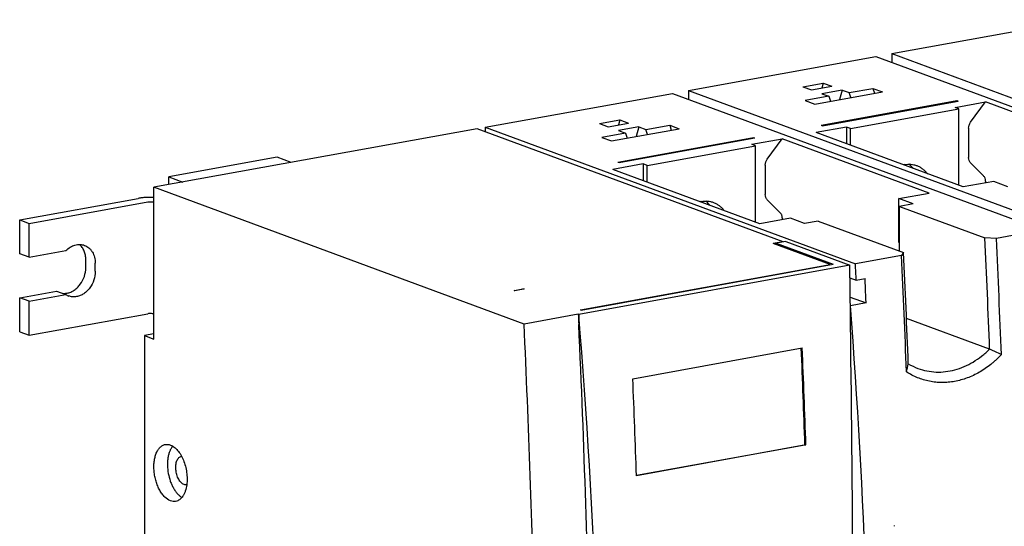
# Model space of a CAD drawing. Units: millimetres. Extents: x 0 to 841, y 0 to 594.
# Drawn here: x 598 to 717, y 235 to 296 of the extents above; entities that cross this region are included whole.
import ezdxf

# ---------------------------------------------------------------- set-up
doc = ezdxf.new("R2010")
doc.units = ezdxf.units.MM
doc.header["$LTSCALE"] = 46.255
doc.layers.add('2500002300_DXF_CONTINUOUS_LINE', color=7, linetype='CONTINUOUS')

msp = doc.modelspace()

# ---------------------------------------------------------------- linework, layer by layer
at = {"layer": '2500002300_DXF_CONTINUOUS_LINE', "color": 7, "linetype": 'Continuous'}
for p, q in [((703.305, 291.791), (725.914, 295.889)), ((703.305, 291.791), (703.305, 290.708)), ((703.305, 291.791), (748.044, 275.255)), ((678.731, 287.338), (701.339, 291.435)), ((701.339, 291.435), (746.078, 274.898)), ((692.534, 287.786), (694.992, 288.231)), ((694.992, 288.231), (694.833, 287.619)), ((694.992, 288.231), (696.051, 287.84)), ((654.156, 282.884), (676.765, 286.982)), ((676.765, 286.982), (721.504, 270.445)), ((678.731, 287.338), (678.731, 286.255)), ((678.731, 287.338), (723.47, 270.801)), ((692.534, 287.786), (693.593, 287.394)), ((693.593, 287.394), (696.051, 287.84)), ((693.969, 285.676), (702.161, 287.161)), ((697.286, 287.383), (694.829, 286.938)), ((694.829, 286.938), (695.689, 286.62)), ((697.286, 287.383), (696.984, 286.222)), ((697.286, 287.383), (698.147, 287.065)), ((698.147, 287.065), (701.014, 287.585)), ((698.327, 286.466), (698.147, 287.065)), ((701.014, 287.585), (701.194, 286.985)), ((701.014, 287.585), (702.161, 287.161)), ((695.689, 286.62), (692.822, 286.1)), ((692.822, 286.1), (693.969, 285.676)), ((694.749, 283.132), (711.132, 286.101)), ((694.921, 283.068), (711.304, 286.037)), ((695.689, 286.62), (695.87, 286.021)), ((710.928, 285.274), (714.614, 285.942)), ((711.132, 286.101), (711.132, 286.006)), ((711.132, 286.101), (711.304, 286.037)), ((712.806, 283.482), (714.614, 285.942)), ((732.395, 279.37), (714.614, 285.942)), ((698.28, 282.729), (711.386, 285.104)), ((711.386, 285.104), (710.928, 285.274)), ((711.386, 275.854), (711.386, 285.104)), ((667.96, 283.332), (670.417, 283.778)), ((667.96, 283.332), (669.019, 282.941)), ((669.019, 282.941), (671.476, 283.386)), ((670.417, 283.778), (670.258, 283.165)), ((670.417, 283.778), (671.476, 283.386)), ((653.173, 282.706), (614.1, 275.625)), ((690.169, 269.031), (653.173, 282.706)), ((654.156, 282.884), (654.156, 282.343)), ((654.156, 282.884), (698.895, 266.347)), ((671.115, 282.166), (668.248, 281.647)), ((669.395, 281.223), (677.586, 282.707)), ((672.712, 282.93), (670.254, 282.484)), ((670.254, 282.484), (671.115, 282.166)), ((671.115, 282.166), (671.295, 281.567)), ((672.712, 282.93), (672.409, 281.769)), ((672.712, 282.93), (673.572, 282.611)), ((673.572, 282.611), (676.439, 283.131)), ((673.753, 282.012), (673.572, 282.611)), ((676.439, 283.131), (676.62, 282.532)), ((676.439, 283.131), (677.586, 282.707)), ((697.821, 282.899), (694.135, 282.231)), ((711.916, 275.658), (694.135, 282.231)), ((694.749, 283.132), (694.921, 283.068)), ((697.821, 282.899), (697.821, 280.868)), ((698.28, 282.729), (697.821, 282.899)), ((698.28, 280.698), (698.28, 282.729)), ((712.566, 282.756), (712.566, 279.209)), ((668.248, 281.647), (669.395, 281.223)), ((670.174, 278.678), (686.557, 281.647)), ((670.346, 278.615), (686.729, 281.584)), ((686.353, 280.82), (690.039, 281.488)), ((686.557, 281.647), (686.557, 281.552)), ((686.557, 281.647), (686.729, 281.584)), ((688.231, 279.029), (690.039, 281.488)), ((707.82, 274.916), (690.039, 281.488)), ((673.705, 278.275), (686.812, 280.651)), ((686.812, 280.651), (686.353, 280.82)), ((686.812, 271.4), (686.812, 280.651)), ((629.007, 279.256), (615.901, 276.881)), ((630.695, 278.633), (629.007, 279.256)), ((670.174, 278.678), (670.346, 278.615)), ((714.374, 277.005), (712.806, 278.57)), ((673.247, 278.445), (669.56, 277.777)), ((687.341, 271.205), (669.56, 277.777)), ((673.247, 278.445), (673.247, 276.414)), ((673.705, 278.275), (673.247, 278.445)), ((673.705, 276.245), (673.705, 278.275)), ((687.991, 278.302), (687.991, 274.756)), ((615.901, 275.951), (615.901, 276.881)), ((615.901, 276.881), (617.589, 276.257)), ((715.602, 276.326), (711.916, 275.658)), ((714.614, 276.365), (714.614, 276.147)), ((717.323, 275.69), (715.602, 276.326)), ((614.1, 257.272), (614.1, 275.625)), ((658.838, 259.088), (614.1, 275.625)), ((704.134, 274.248), (707.82, 274.916)), ((597.879, 271.683), (612.214, 274.281)), ((599.026, 271.259), (613.362, 273.857)), ((614.058, 273.826), (614.1, 273.81)), ((689.799, 272.551), (688.231, 274.116)), ((704.134, 268.935), (704.134, 274.248)), ((705.855, 273.612), (704.134, 274.248)), ((705.855, 273.612), (704.216, 273.315)), ((704.216, 267.9), (704.216, 273.315)), ((704.216, 273.315), (714.539, 269.499)), ((597.879, 267.578), (597.879, 271.683)), ((597.879, 271.683), (599.026, 271.259)), ((691.027, 271.873), (687.341, 271.205)), ((690.039, 271.912), (690.039, 271.694)), ((692.748, 271.237), (691.027, 271.873)), ((694.386, 271.534), (692.748, 271.237)), ((694.386, 271.534), (704.709, 267.718)), ((599.026, 267.154), (599.026, 271.259)), ((721.504, 270.445), (715.933, 269.435)), ((690.169, 269.031), (688.94, 268.809)), ((690.472, 269.055), (689.325, 268.847)), ((690.169, 269.031), (690.169, 269)), ((690.472, 269.055), (698.215, 266.193)), ((715.933, 269.435), (714.539, 269.499)), ((599.026, 267.154), (603.465, 267.959)), ((695.823, 266.265), (688.94, 268.809)), ((689.325, 268.666), (689.325, 268.847)), ((689.325, 268.847), (696.205, 266.304)), ((704.134, 268.935), (704.216, 268.905)), ((599.026, 267.154), (597.879, 267.578)), ((605.866, 265.886), (605.866, 266.852)), ((704.465, 267.357), (698.895, 266.347)), ((704.709, 267.718), (704.465, 267.357)), ((607.013, 265.462), (607.013, 266.428)), ((698.215, 266.193), (665.449, 260.254)), ((665.678, 260.802), (695.823, 266.265)), ((665.733, 260.781), (696.205, 266.304)), ((695.823, 266.265), (695.823, 266.234)), ((698.234, 264.66), (698.986, 264.382)), ((698.239, 264.265), (698.239, 264.658)), ((698.986, 264.382), (700.051, 264.575)), ((597.879, 262.266), (602.318, 263.07)), ((602.318, 263.07), (603.465, 262.646)), ((657.648, 263.138), (658.795, 263.346)), ((657.706, 263.117), (657.648, 263.138)), ((658.853, 263.324), (657.706, 263.117)), ((658.795, 263.346), (658.795, 263.314)), ((658.795, 263.346), (658.853, 263.324)), ((597.879, 258.16), (597.879, 262.266)), ((599.026, 261.842), (597.879, 262.266)), ((599.026, 261.842), (603.465, 262.646)), ((599.026, 257.736), (599.026, 261.842)), ((698.263, 262.338), (700.182, 261.629)), ((665.733, 260.781), (665.678, 260.802)), ((698.276, 261.289), (698.293, 261.286)), ((698.278, 261.289), (698.278, 261.284)), ((700.182, 261.629), (698.293, 261.286)), ((599.026, 257.736), (613.362, 260.334)), ((614.058, 260.303), (614.1, 260.287)), ((665.392, 260.276), (658.838, 259.088)), ((665.392, 260.276), (665.449, 260.254)), ((665.449, 260.254), (665.449, 259.042)), ((715.111, 256.055), (705.06, 259.77)), ((597.879, 258.16), (599.026, 257.736)), ((614.1, 257.904), (612.952, 257.696)), ((612.952, 257.696), (612.952, 149.513)), ((612.952, 257.696), (614.1, 257.272)), ((671.984, 252.478), (692.462, 256.189)), ((705.277, 254.275), (705.281, 254.272)), ((705.281, 254.275), (705.281, 254.273)), ((672.421, 240.799), (692.787, 244.49)), ((692.902, 244.459), (672.423, 240.748)), ((692.787, 244.49), (692.902, 244.459))]:
    msp.add_line(p, q, dxfattribs=at)
for centre, radius, start, end in [((705.395, 275.265), 3.148, 100.28159, 102.99525), ((680.821, 270.811), 3.148, 100.28161, 103.00675), ((-873.175, 195.165), 1589.453, 2.195446, 2.680537), ((-874.491, 195.056), 1592.163, 2.17151, 2.677606), ((-888.01, 192.89), 1594.215, 2.171839, 2.67728), ((-885.866, 193.262), 1592.317, 2.195948, 2.6801), ((604.408, 264.099), 1.732, 237.03209, 249.7052), ((-910.227, 186.325), 1577.353, 1.067154, 2.642324), ((-893.116, 190.94), 1586.807, 1.93392, 2.355888), ((-891.592, 190.963), 1585.397, 1.933686, 2.357897), ((573.566, 284.238), 135.084, 346.76272, 347.17966), ((708.968, 260.534), 7.267, 239.50984, 249.67227), ((-913.844, 187.186), 1587.171, 1.933923, 2.35766), ((617.529, 242.566), 0.537, 98.85999, 100.27154), ((617.962, 240.179), 0.537, 280.27171, 281.66129), ((700.306, 234.636), 3.293, 359.78034, 1.5145)]:
    msp.add_arc(centre, radius, start, end, dxfattribs=at)
for centre, major_axis, ratio, start_param, end_param in [((544.711, 461.667), (-44.843, 945.965), 0.1557381, -1.7916137, -1.7863132), ((544.711, 461.667), (-44.843, 945.965), 0.1557381, -1.8652457, -1.7916197), ((-222.319, 322.692), (713.219, -675.842), 0.8672988, 0.6876065, 0.7625374), ((-254.782, 316.778), (713.219, -675.842), 0.8672988, 0.6079634, 0.7678782)]:
    msp.add_ellipse(centre, major_axis=major_axis, ratio=ratio, start_param=start_param, end_param=end_param, dxfattribs=at)
for points, knots in [([(712.566, 282.756), (712.566, 282.885), (712.609, 283.144), (712.729, 283.378), (712.806, 283.482)], [0, 0, 0, 0, 0.4983922, 1, 1, 1, 1]), ([(687.991, 278.302), (687.991, 278.431), (688.035, 278.69), (688.155, 278.924), (688.231, 279.029)], [0, 0, 0, 0, 0.4983922, 1, 1, 1, 1]), ([(712.806, 278.57), (712.767, 278.608), (712.697, 278.697), (712.595, 278.907), (712.566, 279.088), (712.566, 279.209)], [0, 0, 0, 0, 0.234204, 0.4790487, 1, 1, 1, 1]), ([(704.833, 278.363), (704.959, 278.385), (705.21, 278.415), (705.587, 278.41), (705.955, 278.356), (706.192, 278.286), (706.307, 278.244)], [0, 0, 0, 0, 0.2556478, 0.5065642, 0.7541453, 1, 1, 1, 1]), ([(705.875, 277.892), (705.839, 277.94), (705.694, 278.127), (705.526, 278.296), (705.391, 278.41)], [0, 0, 0, 0, 0.2539304, 1, 1, 1, 1]), ([(706.307, 278.244), (706.433, 278.197), (706.679, 278.084), (707.022, 277.859), (707.332, 277.583), (707.512, 277.369), (707.596, 277.256)], [0, 0, 0, 0, 0.245079, 0.4922239, 0.7433338, 1, 1, 1, 1]), ([(714.614, 276.365), (714.614, 276.487), (714.585, 276.668), (714.482, 276.878), (714.412, 276.967), (714.374, 277.005)], [0, 0, 0, 0, 0.5209513, 0.765796, 1, 1, 1, 1]), ([(614.1, 274.388), (613.936, 274.396), (613.608, 274.402), (613.122, 274.388), (612.657, 274.35), (612.357, 274.307), (612.214, 274.281)], [0, 0, 0, 0, 0.2605283, 0.5202592, 0.7697372, 1, 1, 1, 1]), ([(613.362, 273.857), (613.421, 273.868), (613.545, 273.881), (613.731, 273.882), (613.883, 273.868), (613.99, 273.847), (614.037, 273.833), (614.058, 273.826)], [0, 0, 0, 0, 0.2557034, 0.5332096, 0.793212, 0.9051565, 1, 1, 1, 1]), ([(680.259, 273.909), (680.384, 273.932), (680.635, 273.961), (681.012, 273.957), (681.38, 273.902), (681.617, 273.833), (681.732, 273.79)], [0, 0, 0, 0, 0.2556473, 0.5065642, 0.7541453, 1, 1, 1, 1]), ([(681.302, 273.437), (681.266, 273.486), (681.12, 273.672), (680.953, 273.842), (680.818, 273.955)], [0, 0, 0, 0, 0.2539341, 1, 1, 1, 1]), ([(681.732, 273.79), (681.858, 273.744), (682.105, 273.63), (682.448, 273.405), (682.758, 273.129), (682.939, 272.915), (683.022, 272.801)], [0, 0, 0, 0, 0.24507, 0.4922098, 0.743322, 1, 1, 1, 1]), ([(688.231, 274.116), (688.193, 274.155), (688.123, 274.243), (688.02, 274.453), (687.991, 274.635), (687.991, 274.756)], [0, 0, 0, 0, 0.2342037, 0.4790487, 1, 1, 1, 1]), ([(690.039, 271.912), (690.039, 272.033), (690.01, 272.214), (689.908, 272.425), (689.838, 272.513), (689.799, 272.551)], [0, 0, 0, 0, 0.5209513, 0.7657963, 1, 1, 1, 1]), ([(603.465, 267.959), (603.622, 268.117), (603.962, 268.392), (604.454, 268.615), (604.855, 268.699), (605.15, 268.715), (605.439, 268.684), (605.625, 268.632), (605.714, 268.599)], [0, 0, 0, 0, 0.2707967, 0.5259062, 0.6481286, 0.7672852, 0.8842248, 1, 1, 1, 1]), ([(605.866, 266.852), (605.866, 267.036), (605.834, 267.398), (605.687, 267.909), (605.446, 268.356), (605.224, 268.603), (605.102, 268.707)], [0, 0, 0, 0, 0.2675909, 0.5236621, 0.7673443, 1, 1, 1, 1]), ([(605.714, 268.599), (605.81, 268.564), (605.998, 268.474), (606.254, 268.291), (606.48, 268.062), (606.737, 267.697), (606.958, 267.148), (607.013, 266.672), (607.013, 266.428)], [0, 0, 0, 0, 0.1147882, 0.2309186, 0.3495838, 0.471708, 0.7276578, 1, 1, 1, 1]), ([(603.613, 262.822), (603.764, 262.849), (604.066, 262.94), (604.49, 263.172), (604.88, 263.49), (605.337, 264.019), (605.746, 264.819), (605.866, 265.533), (605.866, 265.886)], [0, 0, 0, 0, 0.1121014, 0.2294728, 0.3521043, 0.4792338, 0.7404542, 1, 1, 1, 1]), ([(607.013, 265.462), (607.013, 265.109), (606.893, 264.395), (606.485, 263.595), (606.027, 263.066), (605.637, 262.748), (605.213, 262.516), (604.911, 262.425), (604.761, 262.398)], [0, 0, 0, 0, 0.2595458, 0.5207662, 0.6478957, 0.7705272, 0.8878986, 1, 1, 1, 1]), ([(700.182, 261.629), (700.171, 261.874), (700.128, 262.856), (700.084, 263.838), (700.051, 264.575)], [0, 0, 0, 0, 0.2499499, 1, 1, 1, 1]), ([(603.028, 262.807), (603.124, 262.794), (603.32, 262.784), (603.516, 262.804), (603.613, 262.822)], [0, 0, 0, 0, 0.4946806, 1, 1, 1, 1]), ([(604.761, 262.398), (604.6, 262.369), (604.275, 262.35), (603.956, 262.42), (603.807, 262.475)], [0, 0, 0, 0, 0.5066229, 1, 1, 1, 1]), ([(614.058, 260.303), (614.037, 260.31), (613.99, 260.324), (613.883, 260.345), (613.731, 260.359), (613.545, 260.358), (613.421, 260.345), (613.362, 260.334)], [0, 0, 0, 0, 0.0948435, 0.206788, 0.4667904, 0.7442966, 1, 1, 1, 1]), ([(658.838, 114.199), (659.417, 126.098), (660.281, 150.029), (660.708, 186.112), (660.273, 222.513), (659.411, 246.87), (658.838, 259.088)], [0, 0, 0, 0, 0.2465713, 0.4956007, 0.7468315, 1, 1, 1, 1]), ([(706.444, 253.72), (706.794, 253.591), (707.519, 253.386), (708.643, 253.254), (709.787, 253.3), (710.93, 253.522), (712.054, 253.915), (713.14, 254.474), (713.994, 255.065), (714.642, 255.609), (714.954, 255.904), (715.107, 256.056)], [0, 0, 0, 0, 0.1183078, 0.2369426, 0.3568923, 0.4790332, 0.6040594, 0.7324388, 0.8643959, 0.9317438, 1, 1, 1, 1]), ([(716.528, 255.384), (716.291, 255.492), (715.936, 255.655), (715.464, 255.877), (715.229, 255.989), (715.112, 256.045)], [0, 0, 0, 0, 0.4999525, 0.7499652, 1, 1, 1, 1]), ([(716.528, 255.384), (716.428, 255.277), (716.226, 255.066), (715.912, 254.763), (715.59, 254.474), (715.151, 254.109), (714.585, 253.689), (713.65, 253.102), (712.428, 252.524), (711.144, 252.168), (710.114, 252.029), (709.349, 251.997), (708.59, 252.037), (707.842, 252.149), (707.109, 252.332), (706.397, 252.586), (705.71, 252.908), (705.273, 253.166), (705.06, 253.306)], [0, 0, 0, 0, 0.0346154, 0.0689726, 0.1030637, 0.136889, 0.2037074, 0.2694196, 0.3974718, 0.521534, 0.5823752, 0.6425641, 0.7022641, 0.7616552, 0.8209289, 0.8802819, 0.9399095, 1, 1, 1, 1]), ([(616.107, 237.695), (615.846, 237.791), (615.544, 238.013), (615.244, 238.337), (615.031, 238.606), (614.788, 238.991), (614.543, 239.507), (614.345, 240.07), (614.201, 240.665), (614.115, 241.271), (614.089, 241.872), (614.125, 242.449), (614.222, 242.983), (614.376, 243.461), (614.584, 243.867), (614.84, 244.19), (615.096, 244.383), (615.315, 244.479), (615.427, 244.509), (615.483, 244.519)], [0, 0, 0, 0, 0.1035345, 0.1332686, 0.164469, 0.230907, 0.3019505, 0.3763069, 0.4524621, 0.5287902, 0.6036548, 0.6755096, 0.7430058, 0.8051147, 0.8612813, 0.9116198, 0.9571391, 0.978753, 1, 1, 1, 1]), ([(615.483, 244.519), (615.584, 244.538), (615.798, 244.545), (616.006, 244.494), (616.107, 244.456)], [0, 0, 0, 0, 0.4870754, 1, 1, 1, 1]), ([(616.362, 244.334), (616.291, 244.246), (616.159, 244.048), (616.001, 243.713), (615.877, 243.331), (615.791, 242.912), (615.742, 242.463), (615.729, 241.829), (615.813, 241.022), (616.018, 240.237), (616.252, 239.647), (616.456, 239.244), (616.684, 238.882), (616.933, 238.568), (617.199, 238.31), (617.392, 238.171), (617.49, 238.114)], [0, 0, 0, 0, 0.0493461, 0.1031469, 0.1613712, 0.2236817, 0.2895094, 0.358114, 0.5000189, 0.6419208, 0.7105217, 0.7763445, 0.8386491, 0.8968668, 0.9506606, 1, 1, 1, 1]), ([(616.107, 244.456), (616.266, 244.398), (616.497, 244.263), (616.773, 244.026), (617.056, 243.724), (617.375, 243.262), (617.687, 242.62), (617.924, 241.905), (618.074, 241.149), (618.13, 240.391), (618.103, 239.89), (618.071, 239.648)], [0, 0, 0, 0, 0.0922031, 0.143421, 0.1981406, 0.3174591, 0.4480422, 0.5861936, 0.7274109, 0.8668911, 1, 1, 1, 1]), ([(617.745, 239.682), (617.615, 239.73), (617.429, 239.866), (617.229, 240.104), (617.086, 240.33), (616.963, 240.588), (616.831, 240.967), (616.754, 241.368), (616.737, 241.771), (616.755, 242.059), (616.803, 242.326), (616.88, 242.565), (616.984, 242.768), (617.112, 242.93), (617.263, 243.043), (617.377, 243.084), (617.433, 243.094)], [0, 0, 0, 0, 0.1035717, 0.1644829, 0.2309447, 0.3020138, 0.3763969, 0.5287518, 0.6036433, 0.675524, 0.7430444, 0.8051757, 0.8613624, 0.9117191, 0.9572548, 1, 1, 1, 1]), ([(618.071, 239.648), (618.037, 239.388), (617.956, 239.013), (617.773, 238.556), (617.612, 238.267), (617.425, 238.025), (617.213, 237.834), (616.982, 237.698), (616.815, 237.647), (616.731, 237.632)], [0, 0, 0, 0, 0.305172, 0.4435108, 0.5715368, 0.6895566, 0.7987311, 0.9011923, 1, 1, 1, 1]), ([(618.057, 239.65), (618.007, 239.641), (617.9, 239.638), (617.796, 239.663), (617.745, 239.682)], [0, 0, 0, 0, 0.4870744, 1, 1, 1, 1]), ([(616.731, 237.632), (616.63, 237.613), (616.416, 237.606), (616.209, 237.657), (616.107, 237.695)], [0, 0, 0, 0, 0.4870754, 1, 1, 1, 1]), ([(719.162, 237.444), (719.128, 236.06), (718.965, 233.309), (718.431, 229.237), (717.615, 225.263), (716.881, 222.678), (716.469, 221.41)], [0, 0, 0, 0, 0.2546116, 0.5062768, 0.7547824, 1, 1, 1, 1])]:
    msp.add_open_spline(points, degree=3, knots=knots, dxfattribs=at)
for points in [[(698.986, 264.382), (698.956, 265.037), (698.926, 265.692), (698.895, 266.347)], [(665.392, 260.276), (665.411, 259.865), (665.43, 259.453), (665.449, 259.042)]]:
    msp.add_open_spline(points, degree=3, dxfattribs=at)

doc.saveas('drawing.dxf')
